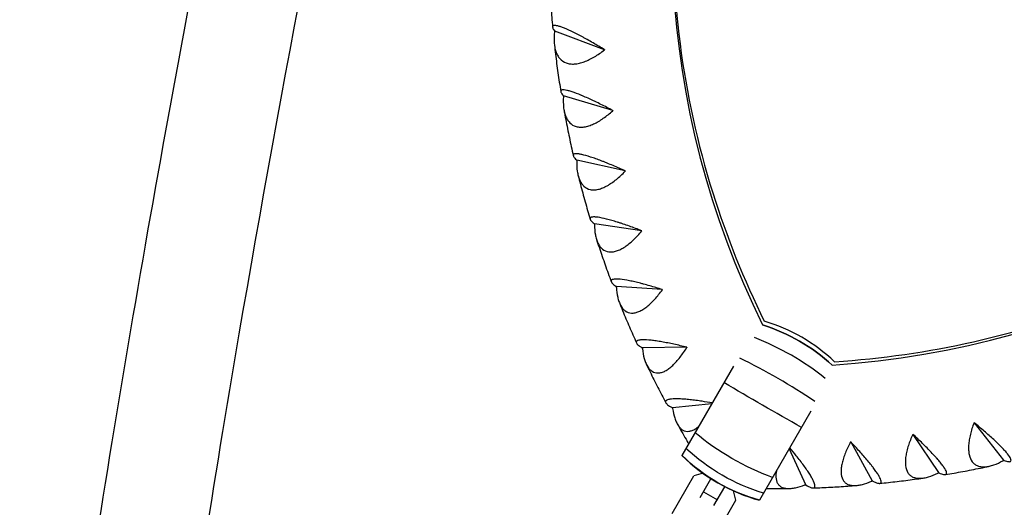
# Model space of a CAD drawing. Units: millimetres. Extents: x -6037 to 6037, y -5593 to 5412.
# Drawn here: x -4004 to -3452, y -2520 to -2247 of the extents above; entities that cross this region are included whole.
import ezdxf

# ---------------------------------------------------------------- set-up
doc = ezdxf.new("R2010")
doc.units = ezdxf.units.MM
doc.header["$LTSCALE"] = 20
doc.layers.add('2d', color=230, linetype='Continuous')

msp = doc.modelspace()

# ---------------------------------------------------------------- linework, layer by layer
at = {"layer": '2d'}
for p, q in [((-3704.15, -2253.46), (-3704.21, -2253.41)), ((-3704.19, -2253.54), (-3704.15, -2253.46)), ((-3676.29, -2263.85), (-3704.15, -2253.46)), ((-3699.18, -2289.74), (-3699.25, -2289.7)), ((-3699.23, -2289.82), (-3699.18, -2289.74)), ((-3671.63, -2297.92), (-3699.18, -2289.74)), ((-3691.75, -2325.79), (-3691.82, -2325.75)), ((-3691.79, -2325.87), (-3691.75, -2325.79)), ((-3664.65, -2331.78), (-3691.75, -2325.79)), ((-3681.88, -2361.44), (-3681.95, -2361.4)), ((-3681.91, -2361.52), (-3681.88, -2361.44)), ((-3655.38, -2365.26), (-3681.88, -2361.44)), ((-3669.61, -2396.53), (-3669.68, -2396.5)), ((-3669.64, -2396.62), (-3669.61, -2396.53)), ((-3643.86, -2398.22), (-3669.61, -2396.53)), ((-3655, -2430.92), (-3655.08, -2430.89)), ((-3655.02, -2431.01), (-3655, -2430.92)), ((-3630.15, -2430.51), (-3655, -2430.92)), ((-3604.04, -2441.18), (-3632.87, -2491.12)), ((-3638.12, -2464.45), (-3638.2, -2464.43)), ((-3638.13, -2464.54), (-3638.12, -2464.45)), ((-3616.18, -2462.2), (-3638.12, -2464.45)), ((-3560.53, -2466.3), (-3589.36, -2516.24)), ((-3469.11, -2472.8), (-3452.56, -2493.83)), ((-3503.42, -2479.3), (-3489.09, -2500.76)), ((-3572.67, -2487.32), (-3563.65, -2507.44)), ((-3538.24, -2483.57), (-3526.17, -2505.3)), ((-3452.56, -2493.83), (-3452.62, -2493.91)), ((-3452.49, -2493.88), (-3452.56, -2493.83)), ((-3638.32, -2523.6), (-3626.14, -2502.49)), ((-3621.05, -2501.13), (-3626.14, -2502.49)), ((-3622.68, -2514.71), (-3616.59, -2504.15)), ((-3526.17, -2505.3), (-3526.24, -2505.37)), ((-3526.11, -2505.35), (-3526.17, -2505.3)), ((-3489.09, -2500.76), (-3489.15, -2500.83)), ((-3489.02, -2500.81), (-3489.09, -2500.76)), ((-3614.89, -2519.21), (-3608.8, -2508.65)), ((-3563.65, -2507.44), (-3563.72, -2507.5)), ((-3563.59, -2507.5), (-3563.65, -2507.44)), ((-3620.8, -2511.45), (-3613.01, -2515.95)), ((-3614.77, -2537.2), (-3602.58, -2516.09)), ((-3602.58, -2516.09), (-3603.95, -2511))]:
    msp.add_line(p, q, dxfattribs=at)
for centre, start, end in [((-3615.02, -2510.43), 46.6728, 73.3272), ((-3563.39, -2421.01), 225.2559, 254.7441)]:
    msp.add_arc(centre, 98.7, start, end, dxfattribs=at)
for centre, major_axis, ratio, start_param, end_param in [((-3137.37, -2235.63), (-441.67, 255), 0.926721, 0.133201, 0.944918), ((-3615.86, -1959.37), (441.67, -255), 0.926721, -0.944918, -0.118752), ((-3612.66, -2506.35), (-85.48, 49.35), 0.926721, -1.800828, -1.340764), ((-3604.14, -2491.6), (-85.48, 49.35), 0.661768, -1.804639, -1.336954), ((-3593.94, -2473.92), (-85.48, 49.35), 0.303291, -1.819442, -1.32215)]:
    msp.add_ellipse(centre, major_axis=major_axis, ratio=ratio, start_param=start_param, end_param=end_param, dxfattribs=at)
at = {"layer": '2d', "extrusion": (0, 0, -1)}
for centre, major_axis, ratio, start_param, end_param in [((-3612.66, -2506.35), (85.48, -49.35), 0.926721, -1.800828, -1.340764), ((-3584.98, -2458.4), (-85.48, 49.35), 0.053677, -1.82813, -1.313463), ((-3572.42, -2436.64), (-85.48, 49.35), 0.656906, -1.82813, -1.313463), ((-3566.78, -2426.88), (-85.48, 49.35), 0.881276, -1.82813, -1.313463), ((-3563.49, -2421.18), (-85.48, 49.35), 0.997021, -1.82813, -1.313463)]:
    msp.add_ellipse(centre, major_axis=major_axis, ratio=ratio, start_param=start_param, end_param=end_param, dxfattribs=at)
at = {"layer": '2d'}
for points, knots in [([(-2901.72, -2259.8), (-2955.34, -2229.37), (-3009.23, -2198.7), (-3119.98, -2135.44), (-3176.85, -2102.83), (-3290.63, -2037.38), (-3347.54, -2004.52), (-3461.12, -1938.72), (-3517.8, -1905.77), (-3627.97, -1841.49), (-3681.5, -1810.15), (-3734.68, -1778.92)], [6.1125058, 6.1125058, 6.1125058, 6.1125058, 6.1788065, 6.1788065, 6.2484045, 6.2484045, 6.3180024, 6.3180024, 6.3876004, 6.3876004, 6.453922, 6.453922, 6.453922, 6.453922]), ([(-3989.34, -3892.05), (-4010.97, -3822.77), (-4025.84, -3738.54), (-4042.84, -3541.55), (-4044.91, -3428.81), (-4036.36, -3177.74), (-4025.73, -3039.42), (-3992.13, -2741.17), (-3969.16, -2581.25), (-3911.58, -2244.52), (-3876.97, -2067.72), (-3837.07, -1885.11)], [4.9974714, 4.9974714, 4.9974714, 4.9974714, 5.1714919, 5.1714919, 5.3455123, 5.3455123, 5.5195327, 5.5195327, 5.6935532, 5.6935532, 5.8675736, 5.8675736, 5.8675736, 5.8675736]), ([(-3931.78, -3874.08), (-3951.6, -3810.6), (-3966.03, -3730.26), (-3982.5, -3539.46), (-3984.58, -3428.97), (-3976.16, -3181.68), (-3965.66, -3044.86), (-3932.35, -2749.23), (-3909.55, -2590.41), (-3857.15, -2283.95), (-3829.35, -2138.96), (-3797.83, -1989.6)], [4.9974714, 4.9974714, 4.9974714, 4.9974714, 5.1714919, 5.1714919, 5.3455123, 5.3455123, 5.5195327, 5.5195327, 5.6935532, 5.6935532, 5.8381736, 5.8381736, 5.8381736, 5.8381736]), ([(-3606.47, -2037.27), (-3613.81, -2055.74), (-3619.89, -2074.74), (-3631.29, -2120.92), (-3635.4, -2148.46), (-3638.51, -2204.2), (-3637.49, -2232.4), (-3630.34, -2288.59), (-3624.19, -2316.59), (-3607.87, -2368.53), (-3598.21, -2392.58), (-3586.69, -2415.9)], [2.7850179, 2.7850179, 2.7850179, 2.7850179, 2.9123465, 2.9123465, 3.0883403, 3.0883403, 3.2643341, 3.2643341, 3.4403279, 3.4403279, 3.5971507, 3.5971507, 3.5971507, 3.5971507]), ([(-3707.18, -2224.35), (-3707.1, -2226.07), (-3707.02, -2227.78), (-3706.84, -2231.31), (-3706.73, -2233.12), (-3706.51, -2236.74), (-3706.38, -2238.55), (-3706.12, -2242.18), (-3705.98, -2243.99), (-3705.68, -2247.59), (-3705.52, -2249.39), (-3705.35, -2251.19)], [3.18269262, 3.18269262, 3.18269262, 3.18269262, 3.1920195, 3.1920195, 3.20187375, 3.20187375, 3.211728, 3.211728, 3.22158226, 3.22158226, 3.2313655, 3.2313655, 3.2313655, 3.2313655]), ([(-3676.29, -2263.82), (-3678.44, -2262.51), (-3680.57, -2261.24), (-3683.76, -2259.4), (-3684.82, -2258.8), (-3686.41, -2257.91), (-3686.94, -2257.62), (-3687.99, -2257.05), (-3688.5, -2256.77), (-3690.04, -2255.95), (-3691.04, -2255.43), (-3692.5, -2254.69), (-3692.98, -2254.45), (-3693.93, -2253.98), (-3694.4, -2253.75), (-3696.68, -2252.67), (-3698.3, -2251.97), (-3700.06, -2251.31), (-3700.4, -2251.19), (-3701.05, -2250.97), (-3701.35, -2250.87), (-3702.22, -2250.61), (-3702.72, -2250.49), (-3703.38, -2250.37), (-3703.59, -2250.34), (-3703.96, -2250.31), (-3704.13, -2250.31), (-3704.59, -2250.33), (-3704.83, -2250.38), (-3705.17, -2250.58), (-3705.28, -2250.71), (-3705.35, -2250.97), (-3705.36, -2251.07), (-3705.35, -2251.28), (-3705.33, -2251.39), (-3705.17, -2251.99), (-3704.82, -2252.59), (-3704.3, -2253.29)], [0.00005948, 0.00005948, 0.00005948, 0.00005948, 0.00751736, 0.00751736, 0.01124631, 0.01124631, 0.01311078, 0.01311078, 0.01497525, 0.01497525, 0.01870419, 0.01870419, 0.02056866, 0.02056866, 0.02243314, 0.02243314, 0.02989102, 0.02989102, 0.03175549, 0.03175549, 0.03361997, 0.03361997, 0.03734891, 0.03734891, 0.03921338, 0.03921338, 0.04107785, 0.04107785, 0.0448068, 0.0448068, 0.04853574, 0.04853574, 0.05040021, 0.05040021, 0.05226468, 0.05226468, 0.05972257, 0.05972257, 0.05972257, 0.05972257]), ([(-3704.24, -2253.89), (-3704.48, -2255.93), (-3704.56, -2257.87), (-3704.41, -2260.63), (-3704.3, -2261.52), (-3704.07, -2262.82), (-3703.98, -2263.24), (-3703.78, -2264.06), (-3703.66, -2264.46), (-3703.27, -2265.61), (-3702.96, -2266.33), (-3702.4, -2267.34), (-3702.2, -2267.66), (-3701.77, -2268.28), (-3701.54, -2268.57), (-3700.31, -2269.95), (-3699.13, -2270.76), (-3697.38, -2271.4), (-3697.01, -2271.51), (-3696.26, -2271.69), (-3695.87, -2271.75), (-3694.69, -2271.9), (-3693.87, -2271.91), (-3692.58, -2271.82), (-3692.15, -2271.76), (-3691.26, -2271.63), (-3690.81, -2271.54), (-3689.45, -2271.22), (-3688.53, -2270.94), (-3686.66, -2270.25), (-3685.72, -2269.84), (-3683.81, -2268.91), (-3682.86, -2268.39), (-3680.02, -2266.7), (-3678.14, -2265.4), (-3676.28, -2263.95)], [0.00049065, 0.00049065, 0.00049065, 0.00049065, 0.00794734, 0.00794734, 0.01167569, 0.01167569, 0.01353986, 0.01353986, 0.01540404, 0.01540404, 0.01913238, 0.01913238, 0.02099656, 0.02099656, 0.02286073, 0.02286073, 0.03031742, 0.03031742, 0.0321816, 0.0321816, 0.03404577, 0.03404577, 0.03777412, 0.03777412, 0.03963829, 0.03963829, 0.04150247, 0.04150247, 0.04523081, 0.04523081, 0.04895916, 0.04895916, 0.05268751, 0.05268751, 0.0601442, 0.0601442, 0.0601442, 0.0601442]), ([(-3704.32, -2261.24), (-3704.13, -2262.92), (-3703.94, -2264.6), (-3703.52, -2268.04), (-3703.3, -2269.8), (-3702.84, -2273.31), (-3702.6, -2275.07), (-3702.1, -2278.58), (-3701.84, -2280.33), (-3701.31, -2283.83), (-3701.04, -2285.57), (-3700.76, -2287.31)], [3.24961815, 3.24961815, 3.24961815, 3.24961815, 3.25878148, 3.25878148, 3.26836184, 3.26836184, 3.2779422, 3.2779422, 3.28752257, 3.28752257, 3.29704647, 3.29704647, 3.29704647, 3.29704647]), ([(-3547.32, -2438.63), (-3520.93, -2436.92), (-3494.85, -2433.17), (-3441.35, -2421.11), (-3414.07, -2412.36), (-3361.9, -2390.34), (-3337.01, -2377.05), (-3290.39, -2346.39), (-3268.66, -2329), (-3233.09, -2294.64), (-3218.55, -2278.32), (-3205.33, -2261.05)], [4.8450526, 4.8450526, 4.8450526, 4.8450526, 5.0044673, 5.0044673, 5.180426, 5.180426, 5.3563846, 5.3563846, 5.5323432, 5.5323432, 5.671795, 5.671795, 5.671795, 5.671795]), ([(-3671.63, -2297.9), (-3673.85, -2296.72), (-3676.06, -2295.59), (-3679.34, -2293.95), (-3680.43, -2293.42), (-3682.06, -2292.64), (-3682.61, -2292.38), (-3683.67, -2291.88), (-3684.2, -2291.64), (-3685.77, -2290.92), (-3686.79, -2290.47), (-3688.27, -2289.83), (-3688.76, -2289.62), (-3689.72, -2289.22), (-3690.19, -2289.03), (-3692.49, -2288.11), (-3694.11, -2287.54), (-3695.86, -2287.01), (-3696.19, -2286.92), (-3696.83, -2286.75), (-3697.13, -2286.68), (-3697.97, -2286.49), (-3698.46, -2286.41), (-3699.09, -2286.36), (-3699.28, -2286.35), (-3699.63, -2286.36), (-3699.79, -2286.37), (-3700.2, -2286.44), (-3700.41, -2286.52), (-3700.68, -2286.77), (-3700.76, -2286.92), (-3700.77, -2287.21), (-3700.76, -2287.31), (-3700.71, -2287.54), (-3700.67, -2287.65), (-3700.41, -2288.28), (-3699.97, -2288.88), (-3699.36, -2289.58)], [0.00006179, 0.00006179, 0.00006179, 0.00006179, 0.00751967, 0.00751967, 0.01124862, 0.01124862, 0.01311309, 0.01311309, 0.01497756, 0.01497756, 0.0187065, 0.0187065, 0.02057098, 0.02057098, 0.02243545, 0.02243545, 0.02989333, 0.02989333, 0.03175781, 0.03175781, 0.03362228, 0.03362228, 0.03735122, 0.03735122, 0.03921569, 0.03921569, 0.04108017, 0.04108017, 0.04480911, 0.04480911, 0.04853805, 0.04853805, 0.05040252, 0.05040252, 0.052267, 0.052267, 0.05972488, 0.05972488, 0.05972488, 0.05972488]), ([(-3699.25, -2290.18), (-3699.4, -2292.21), (-3699.4, -2294.14), (-3699.13, -2296.85), (-3698.99, -2297.72), (-3698.71, -2298.98), (-3698.61, -2299.4), (-3698.37, -2300.19), (-3698.24, -2300.57), (-3697.81, -2301.69), (-3697.48, -2302.38), (-3696.89, -2303.33), (-3696.68, -2303.63), (-3696.24, -2304.21), (-3696, -2304.48), (-3694.75, -2305.75), (-3693.56, -2306.46), (-3691.83, -2306.96), (-3691.47, -2307.05), (-3690.72, -2307.16), (-3690.35, -2307.2), (-3689.19, -2307.25), (-3688.39, -2307.21), (-3687.15, -2307.02), (-3686.72, -2306.93), (-3685.87, -2306.73), (-3685.43, -2306.61), (-3684.12, -2306.19), (-3683.23, -2305.84), (-3681.45, -2305.02), (-3680.55, -2304.55), (-3678.73, -2303.49), (-3677.83, -2302.9), (-3675.14, -2301.02), (-3673.36, -2299.6), (-3671.61, -2298.02)], [0.00049065, 0.00049065, 0.00049065, 0.00049065, 0.00794733, 0.00794733, 0.01167568, 0.01167568, 0.01353985, 0.01353985, 0.01540402, 0.01540402, 0.01913236, 0.01913236, 0.02099654, 0.02099654, 0.02286071, 0.02286071, 0.03031739, 0.03031739, 0.03218157, 0.03218157, 0.03404574, 0.03404574, 0.03777408, 0.03777408, 0.03963825, 0.03963825, 0.04150242, 0.04150242, 0.04523077, 0.04523077, 0.04895911, 0.04895911, 0.05268745, 0.05268745, 0.06014414, 0.06014414, 0.06014414, 0.06014414]), ([(-3698.93, -2297.95), (-3698.63, -2299.6), (-3698.33, -2301.25), (-3697.69, -2304.59), (-3697.35, -2306.29), (-3696.67, -2309.69), (-3696.32, -2311.38), (-3695.6, -2314.77), (-3695.24, -2316.47), (-3694.49, -2319.85), (-3694.11, -2321.53), (-3693.72, -2323.21)], [3.31647545, 3.31647545, 3.31647545, 3.31647545, 3.3255058, 3.3255058, 3.33483594, 3.33483594, 3.34416608, 3.34416608, 3.35349622, 3.35349622, 3.36278605, 3.36278605, 3.36278605, 3.36278605]), ([(-3664.66, -2331.75), (-3666.94, -2330.71), (-3669.21, -2329.72), (-3672.57, -2328.3), (-3673.69, -2327.83), (-3675.35, -2327.16), (-3675.9, -2326.94), (-3676.99, -2326.51), (-3677.53, -2326.3), (-3679.12, -2325.7), (-3680.15, -2325.31), (-3681.65, -2324.78), (-3682.14, -2324.61), (-3683.1, -2324.27), (-3683.58, -2324.12), (-3685.89, -2323.37), (-3687.51, -2322.91), (-3689.22, -2322.52), (-3689.55, -2322.45), (-3690.17, -2322.34), (-3690.46, -2322.29), (-3691.28, -2322.18), (-3691.75, -2322.14), (-3692.34, -2322.15), (-3692.52, -2322.16), (-3692.84, -2322.2), (-3692.98, -2322.23), (-3693.35, -2322.35), (-3693.52, -2322.46), (-3693.73, -2322.75), (-3693.77, -2322.93), (-3693.72, -2323.23), (-3693.69, -2323.34), (-3693.6, -2323.58), (-3693.54, -2323.7), (-3693.17, -2324.34), (-3692.65, -2324.94), (-3691.94, -2325.63)], [0.00006394, 0.00006394, 0.00006394, 0.00006394, 0.00752183, 0.00752183, 0.01125077, 0.01125077, 0.01311524, 0.01311524, 0.01497971, 0.01497971, 0.01870866, 0.01870866, 0.02057313, 0.02057313, 0.0224376, 0.0224376, 0.02989549, 0.02989549, 0.03175996, 0.03175996, 0.03362443, 0.03362443, 0.03735338, 0.03735338, 0.03921785, 0.03921785, 0.04108232, 0.04108232, 0.04481127, 0.04481127, 0.04854021, 0.04854021, 0.05040468, 0.05040468, 0.05226915, 0.05226915, 0.05972704, 0.05972704, 0.05972704, 0.05972704]), ([(-3691.8, -2326.23), (-3691.86, -2328.24), (-3691.77, -2330.15), (-3691.39, -2332.81), (-3691.22, -2333.66), (-3690.89, -2334.89), (-3690.77, -2335.29), (-3690.51, -2336.05), (-3690.36, -2336.42), (-3689.9, -2337.49), (-3689.54, -2338.15), (-3688.93, -2339.04), (-3688.72, -2339.33), (-3688.26, -2339.86), (-3688.02, -2340.11), (-3686.75, -2341.27), (-3685.56, -2341.89), (-3683.86, -2342.25), (-3683.51, -2342.3), (-3682.78, -2342.36), (-3682.41, -2342.37), (-3681.29, -2342.34), (-3680.51, -2342.23), (-3679.31, -2341.95), (-3678.91, -2341.83), (-3678.09, -2341.57), (-3677.67, -2341.41), (-3676.41, -2340.9), (-3675.57, -2340.49), (-3673.87, -2339.54), (-3673.02, -2339.01), (-3671.3, -2337.82), (-3670.45, -2337.17), (-3667.92, -2335.11), (-3666.26, -2333.56), (-3664.63, -2331.87)], [0.00049065, 0.00049065, 0.00049065, 0.00049065, 0.00794732, 0.00794732, 0.01167566, 0.01167566, 0.01353983, 0.01353983, 0.015404, 0.015404, 0.01913234, 0.01913234, 0.02099651, 0.02099651, 0.02286068, 0.02286068, 0.03031736, 0.03031736, 0.03218153, 0.03218153, 0.0340457, 0.0340457, 0.03777404, 0.03777404, 0.03963821, 0.03963821, 0.04150238, 0.04150238, 0.04523071, 0.04523071, 0.04895905, 0.04895905, 0.05268739, 0.05268739, 0.06014407, 0.06014407, 0.06014407, 0.06014407]), ([(-3691.04, -2334.33), (-3690.63, -2335.94), (-3690.22, -2337.55), (-3689.37, -2340.8), (-3688.93, -2342.43), (-3688.04, -2345.71), (-3687.59, -2347.34), (-3686.67, -2350.61), (-3686.2, -2352.24), (-3685.25, -2355.5), (-3684.77, -2357.13), (-3684.28, -2358.75)], [3.3832718, 3.3832718, 3.3832718, 3.3832718, 3.39219343, 3.39219343, 3.40129643, 3.40129643, 3.41039943, 3.41039943, 3.41950243, 3.41950243, 3.42858223, 3.42858223, 3.42858223, 3.42858223]), ([(-3655.39, -2365.23), (-3657.73, -2364.34), (-3660.05, -2363.49), (-3663.48, -2362.28), (-3664.61, -2361.89), (-3666.29, -2361.33), (-3666.85, -2361.15), (-3667.96, -2360.79), (-3668.5, -2360.62), (-3670.11, -2360.12), (-3671.15, -2359.81), (-3672.65, -2359.38), (-3673.15, -2359.24), (-3674.12, -2358.98), (-3674.59, -2358.85), (-3676.9, -2358.27), (-3678.5, -2357.94), (-3680.18, -2357.69), (-3680.5, -2357.65), (-3681.11, -2357.58), (-3681.39, -2357.56), (-3682.17, -2357.52), (-3682.61, -2357.52), (-3683.16, -2357.59), (-3683.33, -2357.62), (-3683.62, -2357.69), (-3683.75, -2357.74), (-3684.07, -2357.9), (-3684.21, -2358.03), (-3684.34, -2358.37), (-3684.34, -2358.56), (-3684.24, -2358.89), (-3684.19, -2359), (-3684.06, -2359.24), (-3683.97, -2359.37), (-3683.5, -2360.02), (-3682.89, -2360.62), (-3682.09, -2361.29)], [0.00006597, 0.00006597, 0.00006597, 0.00006597, 0.00752386, 0.00752386, 0.0112528, 0.0112528, 0.01311727, 0.01311727, 0.01498174, 0.01498174, 0.01871069, 0.01871069, 0.02057516, 0.02057516, 0.02243963, 0.02243963, 0.02989752, 0.02989752, 0.03176199, 0.03176199, 0.03362647, 0.03362647, 0.03735541, 0.03735541, 0.03921988, 0.03921988, 0.04108435, 0.04108435, 0.0448133, 0.0448133, 0.04854224, 0.04854224, 0.05040672, 0.05040672, 0.05227119, 0.05227119, 0.05972908, 0.05972908, 0.05972908, 0.05972908]), ([(-3681.9, -2361.87), (-3681.87, -2363.87), (-3681.7, -2365.75), (-3681.22, -2368.35), (-3681.01, -2369.18), (-3680.64, -2370.37), (-3680.51, -2370.75), (-3680.22, -2371.49), (-3680.07, -2371.85), (-3679.57, -2372.87), (-3679.2, -2373.49), (-3678.57, -2374.33), (-3678.34, -2374.59), (-3677.88, -2375.08), (-3677.63, -2375.31), (-3676.35, -2376.36), (-3675.18, -2376.88), (-3673.51, -2377.11), (-3673.17, -2377.13), (-3672.46, -2377.13), (-3672.11, -2377.11), (-3671.02, -2376.99), (-3670.27, -2376.82), (-3669.13, -2376.45), (-3668.74, -2376.31), (-3667.95, -2375.98), (-3667.55, -2375.79), (-3666.36, -2375.19), (-3665.56, -2374.72), (-3663.96, -2373.65), (-3663.16, -2373.05), (-3661.55, -2371.74), (-3660.75, -2371.04), (-3658.39, -2368.81), (-3656.86, -2367.15), (-3655.35, -2365.35)], [0.00049065, 0.00049065, 0.00049065, 0.00049065, 0.00794731, 0.00794731, 0.01167565, 0.01167565, 0.01353982, 0.01353982, 0.01540398, 0.01540398, 0.01913232, 0.01913232, 0.02099648, 0.02099648, 0.02286065, 0.02286065, 0.03031732, 0.03031732, 0.03218149, 0.03218149, 0.03404565, 0.03404565, 0.03777399, 0.03777399, 0.03963815, 0.03963815, 0.04150232, 0.04150232, 0.04523065, 0.04523065, 0.04895899, 0.04895899, 0.05268732, 0.05268732, 0.06014399, 0.06014399, 0.06014399, 0.06014399]), ([(-3680.69, -2370.21), (-3680.18, -2371.78), (-3679.66, -2373.35), (-3678.61, -2376.5), (-3678.08, -2378.07), (-3676.99, -2381.22), (-3676.44, -2382.79), (-3675.33, -2385.93), (-3674.77, -2387.5), (-3673.63, -2390.63), (-3673.05, -2392.2), (-3672.47, -2393.76)], [3.45001062, 3.45001062, 3.45001062, 3.45001062, 3.45884559, 3.45884559, 3.4677438, 3.4677438, 3.476642, 3.476642, 3.48554021, 3.48554021, 3.49442676, 3.49442676, 3.49442676, 3.49442676]), ([(-3643.87, -2398.19), (-3646.26, -2397.44), (-3648.62, -2396.74), (-3652.09, -2395.76), (-3653.24, -2395.45), (-3654.94, -2395), (-3655.51, -2394.85), (-3656.62, -2394.57), (-3657.17, -2394.44), (-3658.78, -2394.04), (-3659.83, -2393.8), (-3661.33, -2393.48), (-3661.83, -2393.38), (-3662.79, -2393.18), (-3663.27, -2393.09), (-3665.56, -2392.68), (-3667.14, -2392.46), (-3668.77, -2392.35), (-3669.08, -2392.33), (-3669.67, -2392.32), (-3669.94, -2392.32), (-3670.68, -2392.35), (-3671.1, -2392.4), (-3671.6, -2392.51), (-3671.75, -2392.56), (-3672.01, -2392.67), (-3672.12, -2392.73), (-3672.4, -2392.93), (-3672.5, -2393.09), (-3672.56, -2393.46), (-3672.52, -2393.66), (-3672.35, -2394.01), (-3672.28, -2394.13), (-3672.11, -2394.37), (-3672.01, -2394.5), (-3671.43, -2395.16), (-3670.73, -2395.75), (-3669.84, -2396.39)], [0.0000679, 0.0000679, 0.0000679, 0.0000679, 0.00752579, 0.00752579, 0.01125473, 0.01125473, 0.01311921, 0.01311921, 0.01498368, 0.01498368, 0.01871262, 0.01871262, 0.02057709, 0.02057709, 0.02244157, 0.02244157, 0.02989946, 0.02989946, 0.03176393, 0.03176393, 0.0336284, 0.0336284, 0.03735735, 0.03735735, 0.03922182, 0.03922182, 0.04108629, 0.04108629, 0.04481524, 0.04481524, 0.04854418, 0.04854418, 0.05040865, 0.05040865, 0.05227312, 0.05227312, 0.05973101, 0.05973101, 0.05973101, 0.05973101]), ([(-3743.53, -2902.88), (-3713.84, -2886.22), (-3683.72, -2869.12), (-3540.57, -2786.88), (-3422.51, -2716.31), (-3177.95, -2564.92), (-3051.45, -2484.1), (-2922.04, -2398.98)], [5.5397244, 5.5397244, 5.5397244, 5.5397244, 5.5788838, 5.5788838, 5.7234248, 5.7234248, 5.8679659, 5.8679659, 5.8679659, 5.8679659]), ([(-3669.62, -2396.97), (-3669.49, -2398.94), (-3669.25, -2400.79), (-3668.66, -2403.32), (-3668.43, -2404.13), (-3668.02, -2405.27), (-3667.87, -2405.64), (-3667.56, -2406.35), (-3667.39, -2406.69), (-3666.87, -2407.66), (-3666.48, -2408.24), (-3665.83, -2409.02), (-3665.61, -2409.27), (-3665.13, -2409.72), (-3664.88, -2409.93), (-3663.6, -2410.86), (-3662.45, -2411.28), (-3660.83, -2411.37), (-3660.49, -2411.37), (-3659.81, -2411.32), (-3659.47, -2411.27), (-3658.43, -2411.06), (-3657.71, -2410.84), (-3656.62, -2410.38), (-3656.25, -2410.21), (-3655.51, -2409.82), (-3655.13, -2409.61), (-3654.01, -2408.91), (-3653.26, -2408.38), (-3651.76, -2407.2), (-3651.01, -2406.55), (-3649.52, -2405.12), (-3648.78, -2404.37), (-3646.61, -2401.97), (-3645.2, -2400.21), (-3643.83, -2398.31)], [0.00049065, 0.00049065, 0.00049065, 0.00049065, 0.0079473, 0.0079473, 0.01167563, 0.01167563, 0.01353979, 0.01353979, 0.01540396, 0.01540396, 0.01913229, 0.01913229, 0.02099645, 0.02099645, 0.02286061, 0.02286061, 0.03031727, 0.03031727, 0.03218144, 0.03218144, 0.0340456, 0.0340456, 0.03777393, 0.03777393, 0.03963809, 0.03963809, 0.04150226, 0.04150226, 0.04523058, 0.04523058, 0.04895891, 0.04895891, 0.05268724, 0.05268724, 0.0601439, 0.0601439, 0.0601439, 0.0601439]), ([(-3954.7, -2949.45), (-3868.61, -2903.86), (-3777.9, -2853.68), (-3571.25, -2734.96), (-3453.74, -2664.72), (-3237.14, -2530.65), (-3139.74, -2468.83), (-3040.37, -2404.29)], [5.4567295, 5.4567295, 5.4567295, 5.4567295, 5.5788838, 5.5788838, 5.7234248, 5.7234248, 5.8359755, 5.8359755, 5.8359755, 5.8359755]), ([(-3667.93, -2405.47), (-3667.33, -2406.99), (-3666.71, -2408.51), (-3665.47, -2411.53), (-3664.85, -2413.05), (-3663.58, -2416.07), (-3662.94, -2417.57), (-3661.64, -2420.59), (-3660.99, -2422.09), (-3659.67, -2425.09), (-3659.01, -2426.58), (-3658.33, -2428.07)], [3.51674877, 3.51674877, 3.51674877, 3.51674877, 3.52546369, 3.52546369, 3.53417862, 3.53417862, 3.54289355, 3.54289355, 3.55160848, 3.55160848, 3.56030757, 3.56030757, 3.56030757, 3.56030757]), ([(-3630.16, -2430.49), (-3632.59, -2429.89), (-3634.97, -2429.34), (-3638.48, -2428.59), (-3639.63, -2428.35), (-3641.34, -2428.01), (-3641.91, -2427.9), (-3643.03, -2427.7), (-3643.58, -2427.6), (-3645.19, -2427.32), (-3646.24, -2427.15), (-3647.74, -2426.93), (-3648.23, -2426.86), (-3649.19, -2426.74), (-3649.66, -2426.68), (-3651.93, -2426.43), (-3653.47, -2426.34), (-3655.05, -2426.36), (-3655.35, -2426.37), (-3655.9, -2426.4), (-3656.16, -2426.43), (-3656.87, -2426.52), (-3657.25, -2426.61), (-3657.71, -2426.78), (-3657.84, -2426.84), (-3658.07, -2426.98), (-3658.16, -2427.05), (-3658.38, -2427.29), (-3658.45, -2427.47), (-3658.43, -2427.87), (-3658.35, -2428.09), (-3658.12, -2428.45), (-3658.03, -2428.57), (-3657.82, -2428.82), (-3657.69, -2428.94), (-3657.01, -2429.6), (-3656.23, -2430.17), (-3655.25, -2430.79)], [0.00006976, 0.00006976, 0.00006976, 0.00006976, 0.00752765, 0.00752765, 0.01125659, 0.01125659, 0.01312106, 0.01312106, 0.01498554, 0.01498554, 0.01871448, 0.01871448, 0.02057895, 0.02057895, 0.02244343, 0.02244343, 0.02990132, 0.02990132, 0.03176579, 0.03176579, 0.03363026, 0.03363026, 0.03735921, 0.03735921, 0.03922368, 0.03922368, 0.04108815, 0.04108815, 0.0448171, 0.0448171, 0.04854604, 0.04854604, 0.05041051, 0.05041051, 0.05227499, 0.05227499, 0.05973288, 0.05973288, 0.05973288, 0.05973288]), ([(-3654.99, -2431.35), (-3654.78, -2433.3), (-3654.46, -2435.1), (-3653.77, -2437.57), (-3653.51, -2438.34), (-3653.06, -2439.44), (-3652.9, -2439.8), (-3652.57, -2440.47), (-3652.4, -2440.79), (-3651.85, -2441.71), (-3651.44, -2442.26), (-3650.79, -2442.98), (-3650.56, -2443.2), (-3650.08, -2443.61), (-3649.83, -2443.8), (-3648.56, -2444.62), (-3647.42, -2444.94), (-3645.86, -2444.91), (-3645.54, -2444.87), (-3644.89, -2444.77), (-3644.56, -2444.69), (-3643.57, -2444.4), (-3642.89, -2444.12), (-3641.86, -2443.58), (-3641.51, -2443.38), (-3640.82, -2442.94), (-3640.46, -2442.7), (-3639.41, -2441.92), (-3638.72, -2441.34), (-3637.33, -2440.04), (-3636.64, -2439.34), (-3635.27, -2437.81), (-3634.59, -2437), (-3632.61, -2434.45), (-3631.34, -2432.59), (-3630.11, -2430.6)], [0.00049065, 0.00049065, 0.00049065, 0.00049065, 0.00794729, 0.00794729, 0.01167561, 0.01167561, 0.01353977, 0.01353977, 0.01540393, 0.01540393, 0.01913225, 0.01913225, 0.02099641, 0.02099641, 0.02286057, 0.02286057, 0.03031721, 0.03031721, 0.03218137, 0.03218137, 0.03404553, 0.03404553, 0.03777386, 0.03777386, 0.03963802, 0.03963802, 0.04150218, 0.04150218, 0.0452305, 0.0452305, 0.04895882, 0.04895882, 0.05268714, 0.05268714, 0.06014378, 0.06014378, 0.06014378, 0.06014378]), ([(-3652.82, -2439.96), (-3652.13, -2441.41), (-3651.43, -2442.87), (-3650.01, -2445.76), (-3649.3, -2447.21), (-3647.86, -2450.1), (-3647.14, -2451.54), (-3645.67, -2454.42), (-3644.93, -2455.85), (-3643.45, -2458.72), (-3642.7, -2460.14), (-3641.94, -2461.57)], [3.58349669, 3.58349669, 3.58349669, 3.58349669, 3.59204904, 3.59204904, 3.6006014, 3.6006014, 3.60915375, 3.60915375, 3.61770611, 3.61770611, 3.62624134, 3.62624134, 3.62624134, 3.62624134]), ([(-3615.89, -2461.69), (-3617.79, -2461.36), (-3619.67, -2461.06), (-3622.68, -2460.61), (-3623.84, -2460.45), (-3625.56, -2460.23), (-3626.12, -2460.16), (-3627.24, -2460.03), (-3627.79, -2459.96), (-3629.4, -2459.79), (-3630.43, -2459.7), (-3631.92, -2459.59), (-3632.41, -2459.55), (-3633.35, -2459.5), (-3633.82, -2459.48), (-3636.05, -2459.39), (-3637.55, -2459.42), (-3639.07, -2459.56), (-3639.35, -2459.6), (-3639.88, -2459.68), (-3640.12, -2459.73), (-3640.78, -2459.88), (-3641.14, -2460.01), (-3641.55, -2460.23), (-3641.66, -2460.31), (-3641.85, -2460.47), (-3641.93, -2460.56), (-3642.09, -2460.83), (-3642.11, -2461.03), (-3642.02, -2461.46), (-3641.9, -2461.69), (-3641.61, -2462.05), (-3641.5, -2462.17), (-3641.24, -2462.42), (-3641.1, -2462.55), (-3640.31, -2463.2), (-3639.45, -2463.75), (-3638.38, -2464.32)], [0.00167917, 0.00167917, 0.00167917, 0.00167917, 0.00752945, 0.00752945, 0.0112584, 0.0112584, 0.01312287, 0.01312287, 0.01498734, 0.01498734, 0.01871629, 0.01871629, 0.02058076, 0.02058076, 0.02244523, 0.02244523, 0.02990312, 0.02990312, 0.0317676, 0.0317676, 0.03363207, 0.03363207, 0.03736101, 0.03736101, 0.03922549, 0.03922549, 0.04108996, 0.04108996, 0.0448189, 0.0448189, 0.04854785, 0.04854785, 0.05041232, 0.05041232, 0.0522768, 0.0522768, 0.05973469, 0.05973469, 0.05973469, 0.05973469]), ([(-3638.08, -2464.87), (-3637.79, -2466.79), (-3637.39, -2468.55), (-3636.62, -2470.93), (-3636.33, -2471.68), (-3635.85, -2472.73), (-3635.68, -2473.07), (-3635.33, -2473.71), (-3635.15, -2474.02), (-3634.57, -2474.88), (-3634.16, -2475.39), (-3633.5, -2476.05), (-3633.27, -2476.25), (-3632.79, -2476.62), (-3632.54, -2476.78), (-3631.28, -2477.49), (-3630.18, -2477.72), (-3628.68, -2477.55), (-3628.37, -2477.5), (-3627.75, -2477.34), (-3627.44, -2477.24), (-3626.5, -2476.87), (-3625.87, -2476.53), (-3624.9, -2475.91), (-3624.58, -2475.69), (-3623.98, -2475.23), (-3623.71, -2475), (-3623.43, -2474.77)], [0.00049065, 0.00049065, 0.00049065, 0.00049065, 0.00794727, 0.00794727, 0.01167558, 0.01167558, 0.01353974, 0.01353974, 0.01540389, 0.01540389, 0.01913221, 0.01913221, 0.02099636, 0.02099636, 0.02286052, 0.02286052, 0.03031714, 0.03031714, 0.0321813, 0.0321813, 0.03404545, 0.03404545, 0.03777377, 0.03777377, 0.03963792, 0.03963792, 0.04121457, 0.04121457, 0.04121457, 0.04121457]), ([(-3635.45, -2473.5), (-3634.65, -2474.93), (-3633.84, -2476.36), (-3632.21, -2479.2), (-3631.39, -2480.63), (-3630.08, -2482.89), (-3629.59, -2483.73), (-3629.09, -2484.57)], [3.65019351, 3.65019351, 3.65019351, 3.65019351, 3.65886158, 3.65886158, 3.66752965, 3.66752965, 3.67267413, 3.67267413, 3.67267413, 3.67267413]), ([(-3469.21, -2472.82), (-3470.01, -2475.02), (-3470.68, -2477.17), (-3471.43, -2480.32), (-3471.64, -2481.36), (-3471.89, -2482.89), (-3471.96, -2483.4), (-3472.08, -2484.4), (-3472.12, -2484.89), (-3472.22, -2486.32), (-3472.23, -2487.25), (-3472.16, -2488.57), (-3472.12, -2489.01), (-3472.01, -2489.85), (-3471.94, -2490.26), (-3471.52, -2492.25), (-3470.95, -2493.58), (-3469.93, -2494.92), (-3469.71, -2495.17), (-3469.24, -2495.64), (-3468.99, -2495.85), (-3468.21, -2496.43), (-3467.64, -2496.74), (-3466.72, -2497.09), (-3466.4, -2497.19), (-3465.74, -2497.35), (-3465.4, -2497.41), (-3464.35, -2497.54), (-3463.62, -2497.55), (-3462.11, -2497.45), (-3461.33, -2497.33), (-3460.12, -2497.06), (-3459.71, -2496.95), (-3458.88, -2496.71), (-3458.47, -2496.58), (-3456.38, -2495.84), (-3454.67, -2495.05), (-3452.92, -2494.08)], [0.00004366, 0.00004366, 0.00004366, 0.00004366, 0.00750154, 0.00750154, 0.01123048, 0.01123048, 0.01309495, 0.01309495, 0.01495942, 0.01495942, 0.01868836, 0.01868836, 0.02055283, 0.02055283, 0.0224173, 0.0224173, 0.02987518, 0.02987518, 0.03173965, 0.03173965, 0.03360412, 0.03360412, 0.03733306, 0.03733306, 0.03919753, 0.03919753, 0.041062, 0.041062, 0.04479094, 0.04479094, 0.04851988, 0.04851988, 0.05038435, 0.05038435, 0.05224882, 0.05224882, 0.05970671, 0.05970671, 0.05970671, 0.05970671]), ([(-3452.32, -2493.94), (-3451.34, -2494.3), (-3450.52, -2494.53), (-3449.56, -2494.63), (-3449.28, -2494.63), (-3448.95, -2494.55), (-3448.85, -2494.52), (-3448.68, -2494.42), (-3448.61, -2494.37), (-3448.45, -2494.16), (-3448.4, -2493.97), (-3448.42, -2493.61), (-3448.44, -2493.48), (-3448.52, -2493.19), (-3448.57, -2493.04), (-3448.94, -2492.19), (-3449.5, -2491.32), (-3450.55, -2490), (-3450.78, -2489.72), (-3451.26, -2489.14), (-3451.52, -2488.85), (-3452.34, -2487.93), (-3452.95, -2487.28), (-3453.93, -2486.27), (-3454.27, -2485.92), (-3454.99, -2485.21), (-3455.36, -2484.85), (-3456.49, -2483.75), (-3457.28, -2483), (-3458.93, -2481.48), (-3459.79, -2480.7), (-3461.57, -2479.13), (-3462.48, -2478.33), (-3465.24, -2475.96), (-3467.14, -2474.38), (-3469.09, -2472.79)], [0.00049065, 0.00049065, 0.00049065, 0.00049065, 0.00794737, 0.00794737, 0.01167573, 0.01167573, 0.01353991, 0.01353991, 0.0154041, 0.0154041, 0.01913246, 0.01913246, 0.02099664, 0.02099664, 0.02286082, 0.02286082, 0.03031754, 0.03031754, 0.03218172, 0.03218172, 0.03404591, 0.03404591, 0.03777427, 0.03777427, 0.03963845, 0.03963845, 0.04150263, 0.04150263, 0.04523099, 0.04523099, 0.04895935, 0.04895935, 0.05268772, 0.05268772, 0.06014444, 0.06014444, 0.06014444, 0.06014444]), ([(-3503.51, -2479.32), (-3504.47, -2481.45), (-3505.29, -2483.55), (-3506.28, -2486.62), (-3506.56, -2487.64), (-3506.93, -2489.14), (-3507.04, -2489.63), (-3507.23, -2490.61), (-3507.31, -2491.09), (-3507.52, -2492.5), (-3507.6, -2493.41), (-3507.64, -2494.72), (-3507.64, -2495.15), (-3507.61, -2495.99), (-3507.57, -2496.4), (-3507.33, -2498.37), (-3506.88, -2499.71), (-3506, -2501.08), (-3505.81, -2501.33), (-3505.39, -2501.81), (-3505.17, -2502.03), (-3504.46, -2502.64), (-3503.93, -2502.97), (-3503.07, -2503.35), (-3502.77, -2503.46), (-3502.14, -2503.65), (-3501.82, -2503.73), (-3500.81, -2503.9), (-3500.11, -2503.95), (-3498.63, -2503.91), (-3497.87, -2503.82), (-3496.67, -2503.61), (-3496.26, -2503.52), (-3495.45, -2503.32), (-3495.03, -2503.21), (-3492.95, -2502.57), (-3491.23, -2501.87), (-3489.46, -2500.98)], [0.00003894, 0.00003894, 0.00003894, 0.00003894, 0.00749682, 0.00749682, 0.01122576, 0.01122576, 0.01309023, 0.01309023, 0.0149547, 0.0149547, 0.01868364, 0.01868364, 0.02054811, 0.02054811, 0.02241258, 0.02241258, 0.02987046, 0.02987046, 0.03173493, 0.03173493, 0.0335994, 0.0335994, 0.03732834, 0.03732834, 0.03919281, 0.03919281, 0.04105728, 0.04105728, 0.04478622, 0.04478622, 0.04851516, 0.04851516, 0.05037963, 0.05037963, 0.0522441, 0.0522441, 0.05970197, 0.05970197, 0.05970197, 0.05970197]), ([(-3488.84, -2500.89), (-3487.84, -2501.34), (-3486.99, -2501.64), (-3485.96, -2501.85), (-3485.66, -2501.88), (-3485.28, -2501.85), (-3485.16, -2501.83), (-3484.96, -2501.76), (-3484.88, -2501.72), (-3484.66, -2501.54), (-3484.57, -2501.38), (-3484.53, -2501.04), (-3484.53, -2500.92), (-3484.57, -2500.64), (-3484.6, -2500.49), (-3484.85, -2499.66), (-3485.31, -2498.79), (-3486.22, -2497.44), (-3486.42, -2497.16), (-3486.85, -2496.56), (-3487.08, -2496.26), (-3487.81, -2495.31), (-3488.35, -2494.64), (-3489.25, -2493.58), (-3489.56, -2493.22), (-3490.21, -2492.48), (-3490.55, -2492.1), (-3491.59, -2490.95), (-3492.32, -2490.16), (-3493.85, -2488.55), (-3494.65, -2487.73), (-3496.31, -2486.06), (-3497.16, -2485.22), (-3499.75, -2482.69), (-3501.54, -2481), (-3503.39, -2479.3)], [0.00049065, 0.00049065, 0.00049065, 0.00049065, 0.00794738, 0.00794738, 0.01167574, 0.01167574, 0.01353992, 0.01353992, 0.0154041, 0.0154041, 0.01913247, 0.01913247, 0.02099665, 0.02099665, 0.02286083, 0.02286083, 0.03031756, 0.03031756, 0.03218174, 0.03218174, 0.03404593, 0.03404593, 0.03777429, 0.03777429, 0.03963847, 0.03963847, 0.04150266, 0.04150266, 0.04523102, 0.04523102, 0.04895939, 0.04895939, 0.05268775, 0.05268775, 0.06014448, 0.06014448, 0.06014448, 0.06014448]), ([(-3563.41, -2507.61), (-3562.38, -2508.24), (-3561.47, -2508.72), (-3560.32, -2509.15), (-3559.98, -2509.25), (-3559.52, -2509.31), (-3559.38, -2509.32), (-3559.12, -2509.31), (-3559.01, -2509.3), (-3558.7, -2509.2), (-3558.54, -2509.08), (-3558.38, -2508.81), (-3558.34, -2508.7), (-3558.29, -2508.45), (-3558.28, -2508.31), (-3558.3, -2507.54), (-3558.55, -2506.69), (-3559.17, -2505.31), (-3559.31, -2505.02), (-3559.63, -2504.41), (-3559.8, -2504.09), (-3560.34, -2503.1), (-3560.76, -2502.39), (-3561.47, -2501.27), (-3561.72, -2500.88), (-3562.24, -2500.09), (-3562.51, -2499.68), (-3563.36, -2498.44), (-3563.96, -2497.59), (-3565.23, -2495.84), (-3565.9, -2494.94), (-3567.31, -2493.1), (-3568.03, -2492.17), (-3569.93, -2489.78), (-3571.13, -2488.3), (-3572.38, -2486.81)], [0.00049065, 0.00049065, 0.00049065, 0.00049065, 0.00794738, 0.00794738, 0.01167575, 0.01167575, 0.01353994, 0.01353994, 0.01540412, 0.01540412, 0.01913249, 0.01913249, 0.02099668, 0.02099668, 0.02286086, 0.02286086, 0.0303176, 0.0303176, 0.03218178, 0.03218178, 0.03404597, 0.03404597, 0.03777434, 0.03777434, 0.03963852, 0.03963852, 0.04150271, 0.04150271, 0.04523108, 0.04523108, 0.04895945, 0.04895945, 0.05268781, 0.05268781, 0.05853929, 0.05853929, 0.05853929, 0.05853929]), ([(-3538.34, -2483.58), (-3539.45, -2485.64), (-3540.41, -2487.67), (-3541.63, -2490.65), (-3541.99, -2491.63), (-3542.47, -2493.1), (-3542.62, -2493.58), (-3542.89, -2494.53), (-3543.01, -2495), (-3543.33, -2496.39), (-3543.49, -2497.28), (-3543.63, -2498.57), (-3543.67, -2498.99), (-3543.7, -2499.81), (-3543.71, -2500.22), (-3543.63, -2502.17), (-3543.31, -2503.51), (-3542.57, -2504.89), (-3542.41, -2505.15), (-3542.05, -2505.64), (-3541.85, -2505.87), (-3541.21, -2506.49), (-3540.73, -2506.84), (-3539.93, -2507.26), (-3539.65, -2507.38), (-3539.06, -2507.59), (-3538.74, -2507.68), (-3537.79, -2507.89), (-3537.11, -2507.96), (-3535.68, -2507.99), (-3534.93, -2507.94), (-3533.75, -2507.78), (-3533.35, -2507.71), (-3532.54, -2507.55), (-3532.14, -2507.46), (-3530.07, -2506.92), (-3528.34, -2506.3), (-3526.55, -2505.51)], [0.00003325, 0.00003325, 0.00003325, 0.00003325, 0.00749113, 0.00749113, 0.01122007, 0.01122007, 0.01308454, 0.01308454, 0.01494901, 0.01494901, 0.01867795, 0.01867795, 0.02054242, 0.02054242, 0.02240689, 0.02240689, 0.02986476, 0.02986476, 0.03172923, 0.03172923, 0.0335937, 0.0335937, 0.03732264, 0.03732264, 0.03918711, 0.03918711, 0.04105158, 0.04105158, 0.04478052, 0.04478052, 0.04850946, 0.04850946, 0.05037393, 0.05037393, 0.0522384, 0.0522384, 0.05969627, 0.05969627, 0.05969627, 0.05969627]), ([(-3525.93, -2505.45), (-3524.91, -2505.99), (-3524.02, -2506.38), (-3522.93, -2506.7), (-3522.61, -2506.76), (-3522.19, -2506.78), (-3522.06, -2506.77), (-3521.83, -2506.73), (-3521.73, -2506.7), (-3521.47, -2506.56), (-3521.34, -2506.42), (-3521.24, -2506.12), (-3521.22, -2506), (-3521.21, -2505.74), (-3521.22, -2505.59), (-3521.36, -2504.79), (-3521.71, -2503.92), (-3522.48, -2502.55), (-3522.65, -2502.26), (-3523.02, -2501.66), (-3523.22, -2501.34), (-3523.86, -2500.37), (-3524.35, -2499.68), (-3525.15, -2498.59), (-3525.43, -2498.21), (-3526.01, -2497.44), (-3526.32, -2497.05), (-3527.27, -2495.85), (-3527.94, -2495.03), (-3529.34, -2493.34), (-3530.08, -2492.48), (-3531.61, -2490.72), (-3532.4, -2489.84), (-3534.81, -2487.17), (-3536.48, -2485.38), (-3538.21, -2483.57)], [0.00049065, 0.00049065, 0.00049065, 0.00049065, 0.00794738, 0.00794738, 0.01167575, 0.01167575, 0.01353993, 0.01353993, 0.01540411, 0.01540411, 0.01913248, 0.01913248, 0.02099666, 0.02099666, 0.02286085, 0.02286085, 0.03031758, 0.03031758, 0.03218176, 0.03218176, 0.03404595, 0.03404595, 0.03777432, 0.03777432, 0.0396385, 0.0396385, 0.04150268, 0.04150268, 0.04523105, 0.04523105, 0.04895942, 0.04895942, 0.05268778, 0.05268778, 0.06014452, 0.06014452, 0.06014452, 0.06014452]), ([(-3485.26, -2501.84), (-3483.61, -2501.57), (-3481.97, -2501.29), (-3478.69, -2500.71), (-3477.05, -2500.41), (-3473.77, -2499.81), (-3472.13, -2499.5), (-3468.86, -2498.86), (-3467.23, -2498.54), (-3463.98, -2497.88), (-3462.36, -2497.54), (-3460.75, -2497.2)], [4.94776483, 4.94776483, 4.94776483, 4.94776483, 4.95666304, 4.95666304, 4.96556125, 4.96556125, 4.97445946, 4.97445946, 4.98335767, 4.98335767, 4.99219069, 4.99219069, 4.99219069, 4.99219069]), ([(-3579.92, -2499.89), (-3579.99, -2500.23), (-3580.04, -2500.57), (-3580.14, -2501.3), (-3580.18, -2501.7), (-3580.28, -2503.62), (-3580.09, -2504.95), (-3579.49, -2506.34), (-3579.35, -2506.6), (-3579.05, -2507.1), (-3578.87, -2507.33), (-3578.31, -2507.97), (-3577.88, -2508.33), (-3577.14, -2508.77), (-3576.87, -2508.91), (-3576.32, -2509.14), (-3576.03, -2509.24), (-3575.12, -2509.49), (-3574.47, -2509.59), (-3573.09, -2509.68), (-3572.36, -2509.66), (-3571.2, -2509.55), (-3570.81, -2509.5), (-3570.01, -2509.38), (-3569.61, -2509.3), (-3567.56, -2508.87), (-3565.84, -2508.33), (-3564.03, -2507.63)], [0.01900643, 0.01900643, 0.01900643, 0.01900643, 0.02053535, 0.02053535, 0.02239982, 0.02239982, 0.0298577, 0.0298577, 0.03172216, 0.03172216, 0.03358663, 0.03358663, 0.03731557, 0.03731557, 0.03918004, 0.03918004, 0.04104451, 0.04104451, 0.04477345, 0.04477345, 0.04850238, 0.04850238, 0.05036685, 0.05036685, 0.05223132, 0.05223132, 0.0596892, 0.0596892, 0.0596892, 0.0596892]), ([(-3522.05, -2506.77), (-3520.41, -2506.6), (-3518.78, -2506.43), (-3515.53, -2506.07), (-3513.9, -2505.89), (-3510.64, -2505.5), (-3509.02, -2505.3), (-3505.77, -2504.89), (-3504.15, -2504.68), (-3500.91, -2504.24), (-3499.3, -2504.01), (-3497.69, -2503.78)], [4.88187984, 4.88187984, 4.88187984, 4.88187984, 4.89059477, 4.89059477, 4.89930969, 4.89930969, 4.90802462, 4.90802462, 4.91673954, 4.91673954, 4.9254088, 4.9254088, 4.9254088, 4.9254088]), ([(-3585.58, -2509.69), (-3585.44, -2509.69), (-3585.3, -2509.69), (-3583.79, -2509.7), (-3582.42, -2509.71), (-3579.67, -2509.71), (-3578.3, -2509.7), (-3575.57, -2509.69), (-3574.2, -2509.67), (-3572.84, -2509.66)], [4.76952915, 4.76952915, 4.76952915, 4.76952915, 4.77027524, 4.77027524, 4.77752009, 4.77752009, 4.78476494, 4.78476494, 4.79196574, 4.79196574, 4.79196574, 4.79196574]), ([(-3559.25, -2509.32), (-3557.63, -2509.26), (-3556.02, -2509.19), (-3552.79, -2509.05), (-3551.18, -2508.97), (-3547.96, -2508.8), (-3546.35, -2508.71), (-3543.13, -2508.51), (-3541.52, -2508.4), (-3538.31, -2508.18), (-3536.71, -2508.06), (-3535.11, -2507.94)], [4.81594482, 4.81594482, 4.81594482, 4.81594482, 4.82449717, 4.82449717, 4.83304952, 4.83304952, 4.84160187, 4.84160187, 4.85015422, 4.85015422, 4.85865703, 4.85865703, 4.85865703, 4.85865703])]:
    msp.add_open_spline(points, degree=3, knots=knots, dxfattribs=at)
for points in [[(-3704.3, -2253.29), (-3704.27, -2253.33), (-3704.24, -2253.37), (-3704.21, -2253.41)], [(-3704.19, -2253.54), (-3704.21, -2253.66), (-3704.22, -2253.77), (-3704.24, -2253.89)], [(-3704.21, -2253.41), (-3704.2, -2253.45), (-3704.2, -2253.5), (-3704.19, -2253.54)], [(-3676.29, -2263.82), (-3676.29, -2263.86), (-3676.28, -2263.91), (-3676.28, -2263.95)], [(-3699.36, -2289.58), (-3699.32, -2289.62), (-3699.28, -2289.66), (-3699.25, -2289.7)], [(-3699.25, -2289.7), (-3699.24, -2289.74), (-3699.23, -2289.78), (-3699.23, -2289.82)], [(-3699.23, -2289.82), (-3699.24, -2289.94), (-3699.24, -2290.06), (-3699.25, -2290.18)], [(-3671.63, -2297.9), (-3671.63, -2297.94), (-3671.62, -2297.98), (-3671.61, -2298.02)], [(-3691.94, -2325.63), (-3691.9, -2325.67), (-3691.86, -2325.71), (-3691.82, -2325.75)], [(-3691.82, -2325.75), (-3691.81, -2325.79), (-3691.8, -2325.83), (-3691.79, -2325.87)], [(-3691.79, -2325.87), (-3691.79, -2325.99), (-3691.79, -2326.11), (-3691.8, -2326.23)], [(-3664.66, -2331.75), (-3664.65, -2331.79), (-3664.64, -2331.83), (-3664.63, -2331.87)], [(-3682.09, -2361.29), (-3682.04, -2361.32), (-3681.99, -2361.36), (-3681.95, -2361.4)], [(-3681.95, -2361.4), (-3681.93, -2361.44), (-3681.92, -2361.48), (-3681.91, -2361.52)], [(-3681.91, -2361.52), (-3681.91, -2361.64), (-3681.91, -2361.76), (-3681.9, -2361.87)], [(-3655.39, -2365.23), (-3655.38, -2365.27), (-3655.36, -2365.31), (-3655.35, -2365.35)], [(-3669.84, -2396.39), (-3669.79, -2396.43), (-3669.74, -2396.46), (-3669.68, -2396.5)], [(-3669.68, -2396.5), (-3669.67, -2396.54), (-3669.65, -2396.58), (-3669.64, -2396.62)], [(-3669.64, -2396.62), (-3669.63, -2396.74), (-3669.62, -2396.85), (-3669.62, -2396.97)], [(-3643.87, -2398.19), (-3643.86, -2398.23), (-3643.84, -2398.27), (-3643.83, -2398.31)], [(-3655.25, -2430.79), (-3655.19, -2430.82), (-3655.14, -2430.86), (-3655.08, -2430.89)], [(-3655.08, -2430.89), (-3655.06, -2430.93), (-3655.04, -2430.97), (-3655.02, -2431.01)], [(-3655.02, -2431.01), (-3655.01, -2431.12), (-3655, -2431.24), (-3654.99, -2431.35)], [(-3630.16, -2430.49), (-3630.14, -2430.52), (-3630.12, -2430.56), (-3630.11, -2430.6)], [(-3638.38, -2464.32), (-3638.32, -2464.36), (-3638.26, -2464.39), (-3638.2, -2464.43)], [(-3638.2, -2464.43), (-3638.18, -2464.46), (-3638.16, -2464.5), (-3638.13, -2464.54)], [(-3638.13, -2464.54), (-3638.12, -2464.65), (-3638.1, -2464.76), (-3638.08, -2464.87)], [(-3469.21, -2472.82), (-3469.17, -2472.81), (-3469.13, -2472.8), (-3469.09, -2472.79)], [(-3503.51, -2479.32), (-3503.47, -2479.31), (-3503.43, -2479.31), (-3503.39, -2479.3)], [(-3538.34, -2483.58), (-3538.3, -2483.58), (-3538.26, -2483.57), (-3538.21, -2483.57)], [(-3452.92, -2494.08), (-3452.82, -2494.02), (-3452.72, -2493.96), (-3452.62, -2493.91)], [(-3452.62, -2493.91), (-3452.57, -2493.9), (-3452.53, -2493.89), (-3452.49, -2493.88)], [(-3452.49, -2493.88), (-3452.43, -2493.9), (-3452.38, -2493.92), (-3452.32, -2493.94)], [(-3526.55, -2505.51), (-3526.44, -2505.46), (-3526.34, -2505.41), (-3526.24, -2505.37)], [(-3526.24, -2505.37), (-3526.19, -2505.36), (-3526.15, -2505.36), (-3526.11, -2505.35)], [(-3526.11, -2505.35), (-3526.05, -2505.39), (-3525.99, -2505.42), (-3525.93, -2505.45)], [(-3489.46, -2500.98), (-3489.35, -2500.93), (-3489.25, -2500.88), (-3489.15, -2500.83)], [(-3489.15, -2500.83), (-3489.11, -2500.82), (-3489.06, -2500.81), (-3489.02, -2500.81)], [(-3489.02, -2500.81), (-3488.96, -2500.83), (-3488.9, -2500.86), (-3488.84, -2500.89)], [(-3564.03, -2507.63), (-3563.93, -2507.59), (-3563.82, -2507.55), (-3563.72, -2507.5)], [(-3563.72, -2507.5), (-3563.67, -2507.5), (-3563.63, -2507.5), (-3563.59, -2507.5)], [(-3563.59, -2507.5), (-3563.53, -2507.54), (-3563.47, -2507.58), (-3563.41, -2507.61)]]:
    msp.add_open_spline(points, degree=3, dxfattribs=at)

doc.saveas('drawing.dxf')
